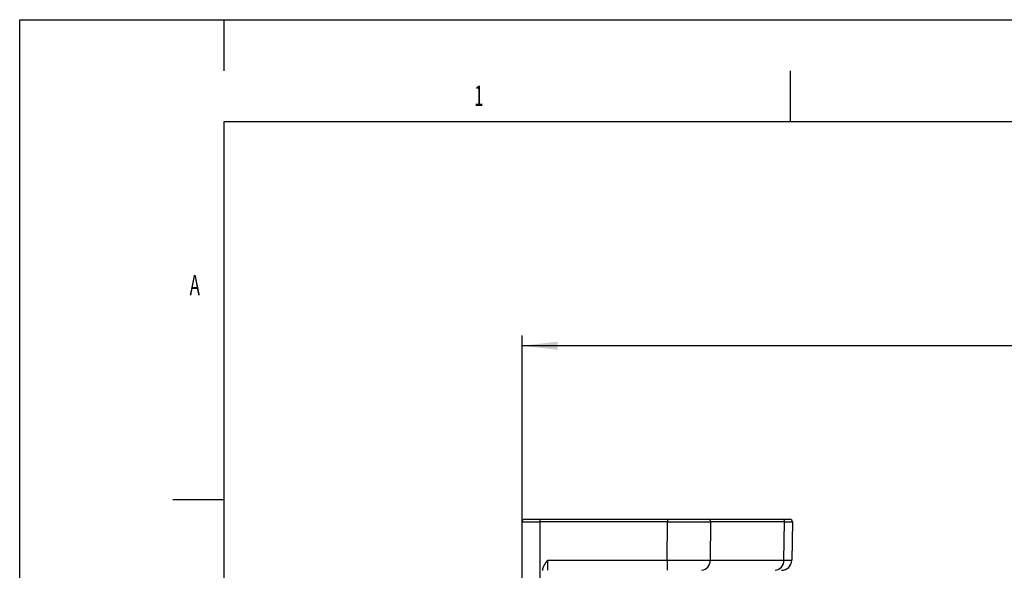
# Model space of a CAD drawing. Extents: x 0 to 841, y 0 to 594.
# Drawn here: x 0 to 96, y 540 to 594 of the extents above; entities that cross this region are included whole.
import ezdxf

# ---------------------------------------------------------------- set-up
doc = ezdxf.new("R2010")
doc.units = 0
doc.layers.get('0').update_dxf_attribs({"linetype": 'CONTINUOUS'})
for name, color, linetype in [('LINIEN-DÜNN', 7, 'CONTINUOUS'), ('LINIEN-NORMAL', 7, 'CONTINUOUS'), ('VORLAGE_TEXT', 7, 'CONTINUOUS'), ('ZEICHNUNGSKOPF', 7, 'CONTINUOUS')]:
    doc.layers.add(name, color=color, linetype=linetype)
doc.styles.add('SLDTEXTSTYLE0', font='TXT', dxfattribs={"width": 0.605})
doc.dimstyles.new('SLDDIMSTYLE0', dxfattribs={"dimtxt": 3.5, "dimasz": 3.5, "dimexe": 0, "dimexo": 0.0625, "dimgap": 0.875, "dimtad": 1, "dimlfac": 2, "dimrnd": 1e-09, "dimzin": 12, "dimsah": 1, "dimcen": 0.09, "dimazin": 3, "dimtfac": 1, "dimtofl": 0, "dimtmove": 0, "dimatfit": 3})

# ---------------------------------------------------------------- blocks, each defined once
blk = doc.blocks.new('*D56')
at = {"layer": 'ZEICHNUNGSKOPF'}
for p, q in [((49.226, 544.812), (49.226, 563.062)), ((585.226, 544.812), (585.226, 563.062)), ((585.226, 562.062), (49.226, 562.062))]:
    blk.add_line(p, q, dxfattribs=at)
for points in [[(49.226, 562.062), (52.726, 561.662), (52.726, 562.462)], [(585.226, 562.062), (581.726, 562.462), (581.726, 561.662)]]:
    blk.add_solid(points, dxfattribs=at)
at = {"layer": 'ZEICHNUNGSKOPF', "linetype": 'CONTINUOUS', "style": 'SLDTEXTSTYLE0', "width": 0.605}
blk.add_text('B', height=3.5, dxfattribs=at).set_placement((315.623, 563.074))

msp = doc.modelspace()

# ---------------------------------------------------------------- linework, layer by layer
at = {"color": 7, "linetype": 'CONTINUOUS'}
for p, q in [((49.2262, 518.9538), (49.2262, 544.812)), ((49.4762, 545.062), (50.9762, 545.062)), ((50.9762, 545.062), (63.4724, 545.062)), ((63.4724, 545.062), (67.4846, 545.062)), ((67.4846, 545.062), (74.7348, 545.062)), ((74.7348, 545.062), (75.4718, 545.062)), ((75.7217, 544.8077), (75.656, 541.0446))]:
    msp.add_line(p, q, dxfattribs=at)
at = {"color": 8, "linetype": 'CONTINUOUS'}
for p, q in [((50.9762, 545.062), (50.9762, 544.8077)), ((50.9762, 544.8077), (50.9762, 518.9233)), ((63.4724, 544.8077), (50.9762, 544.8077)), ((63.4362, 541.0446), (63.4724, 544.8077)), ((63.4724, 545.062), (63.4724, 544.8077)), ((67.6958, 544.8077), (67.6597, 541.0446)), ((74.9459, 544.8077), (67.6958, 544.8077)), ((74.8802, 541.0446), (74.9459, 544.8077)), ((51.7262, 541.0446), (63.4362, 541.0446)), ((51.7262, 541.0446), (51.7262, 540.062)), ((63.4362, 541.0446), (63.4362, 540.062)), ((67.6597, 541.0446), (74.8802, 541.0446))]:
    msp.add_line(p, q, dxfattribs=at)
for points in [[(49.2262, 544.812), (49.2598, 544.8112), (49.3594, 544.8104), (49.5211, 544.8096), (49.7387, 544.8089), (50.0039, 544.8084), (50.3065, 544.808), (50.6347, 544.8078), (50.9762, 544.8077)], [(63.4724, 544.8077), (64.4717, 544.8073), (65.4306, 544.8071), (66.3105, 544.8071), (67.0759, 544.8073), (67.6958, 544.8077)], [(74.9459, 544.8077), (75.3718, 544.8075), (75.6334, 544.8075), (75.7217, 544.8077)], [(63.4362, 541.0446), (64.4355, 541.043), (65.3945, 541.0422), (66.2744, 541.0422), (67.0397, 541.043), (67.6597, 541.0446)], [(74.8802, 541.0446), (75.3061, 541.0439), (75.5678, 541.0439), (75.656, 541.0446)]]:
    msp.add_lwpolyline(points, dxfattribs=at)
at = {"color": 7, "linetype": 'CONTINUOUS'}
msp.add_lwpolyline([(51.2425, 540.0558), (51.2462, 540.0815), (51.2502, 540.107), (51.2544, 540.1325), (51.2591, 540.1579), (51.264, 540.1832), (51.2695, 540.2084), (51.2753, 540.2334), (51.2817, 540.2582), (51.2887, 540.2829), (51.2962, 540.3074), (51.3042, 540.3317), (51.3128, 540.3559), (51.3218, 540.3799), (51.3314, 540.4038), (51.3414, 540.4275), (51.3519, 540.451), (51.3627, 540.4744), (51.374, 540.4976), (51.3857, 540.5208), (51.3977, 540.5437), (51.4101, 540.5666), (51.4227, 540.5893), (51.4357, 540.6119), (51.4489, 540.6344), (51.4624, 540.6567), (51.4762, 540.679), (51.4901, 540.7011), (51.5043, 540.7232), (51.5186, 540.7451), (51.533, 540.767), (51.5476, 540.7888), (51.5623, 540.8104), (51.5771, 540.832), (51.592, 540.8535), (51.6069, 540.875), (51.6218, 540.8964), (51.6368, 540.9177), (51.6517, 540.9389), (51.6666, 540.9601), (51.6815, 540.9813), (51.6964, 541.0024), (51.7112, 541.0235), (51.7262, 541.0446)], dxfattribs=at)
for centre, radius, start, end in [((49.4762, 544.812), 0.25, 90, 180), ((75.4718, 544.812), 0.25, 359, 90), ((74.6562, 541.062), 1, 270, 359)]:
    msp.add_arc(centre, radius, start, end, dxfattribs=at)
at = {"color": 8, "linetype": 'CONTINUOUS'}
for centre, radius, start, end in [((67.463, 544.8292), 0.2338, 354.717653, 84.681356), ((74.7131, 544.8292), 0.2338, 354.717653, 84.681356), ((66.7322, 540.9875), 0.9292, 275.108378, 3.520711), ((73.9528, 540.9875), 0.9292, 275.108378, 3.520711)]:
    msp.add_arc(centre, radius, start, end, dxfattribs=at)
at = {"layer": 'LINIEN-DÜNN'}
for p, q in [((0, 0), (0, 594)), ((0, 594), (841, 594)), ((20, 594), (20, 589)), ((75.5, 589), (75.5, 584)), ((15, 547), (20, 547))]:
    msp.add_line(p, q, dxfattribs=at)
at = {"layer": 'LINIEN-NORMAL'}
for p, q in [((20, 584), (20, 10)), ((831, 584), (20, 584))]:
    msp.add_line(p, q, dxfattribs=at)

# ---------------------------------------------------------------- texts
at = {"layer": 'VORLAGE_TEXT', "linetype": 'CONTINUOUS', "style": 'SLDTEXTSTYLE0', "width": 0.605}
for s, p in [('1', (44.534, 585.553)), ('A', (16.6547, 567.0058))]:
    msp.add_text(s, height=2, dxfattribs=at).set_placement(p)

# ---------------------------------------------------------------- dimensions: what is measured, and where the dimension line sits
at = {"layer": 'ZEICHNUNGSKOPF'}
dim = msp.add_linear_dim(base=(49.2262, 562.062), p1=(585.2262, 544.812), p2=(49.2262, 544.812), text='B', dimstyle='SLDDIMSTYLE0', dxfattribs=at)
dim.commit()
dim.dimension.update_dxf_attribs({"geometry": '*D56', "text_midpoint": (317.2262, 562.062)})

doc.saveas('drawing.dxf')
